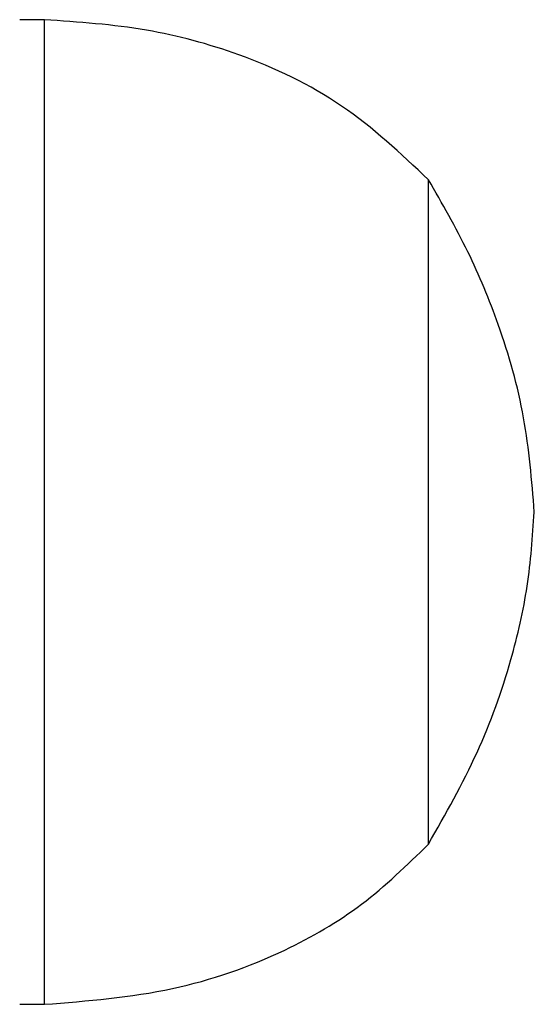
# Model space of a CAD drawing. Units: centimetres. Extents: x -309 to 309, y -296 to 296.
# Drawn here: x -27 to -25, y -40 to -36 of the extents above; entities that cross this region are included whole.
import ezdxf

# ---------------------------------------------------------------- set-up
doc = ezdxf.new("R2010")
doc.units = ezdxf.units.CM
doc.header["$LTSCALE"] = 2.54
doc.layers.get('0').update_dxf_attribs({"true_color": 0xff5454})

# ---------------------------------------------------------------- blocks, each defined once
blk = doc.blocks.new('1551 2d')
at = {"color": 7, "linetype": 'Continuous', "lineweight": 25}
for p, q in [((-613.4456, 233.6843), (-613.5456, 233.6843)), ((-613.5456, 233.6843), (-613.5456, 233.2665)), ((-613.5456, 233.2665), (-613.5456, 229.6843)), ((-615.1056, 233.0343), (-615.1056, 232.7523)), ((-615.1056, 233.0343), (-615.1056, 232.7523)), ((-615.1056, 232.7523), (-615.1056, 230.3343)), ((-615.1056, 232.7523), (-615.1056, 230.3343)), ((-613.5456, 229.6843), (-613.4456, 229.6843))]:
    blk.add_line(p, q, dxfattribs=at)
for points, knots in [([(-613.5456, 233.6843), (-613.7206, 233.6705), (-614.0563, 233.6441), (-614.4922, 233.4929), (-614.8434, 233.2886), (-615.0181, 233.1191), (-615.1056, 233.0343)], [0, 0, 0, 0, 0.30271, 0.580356, 0.789979, 1, 1, 1, 1]), ([(-615.1056, 233.0343), (-615.1751, 232.9116), (-615.3106, 232.6723), (-615.4383, 232.3163), (-615.5141, 231.9874), (-615.5285, 231.7849), (-615.5356, 231.6843)], [0, 0, 0, 0, 0.295011, 0.575269, 0.788905, 1, 1, 1, 1]), ([(-615.5356, 231.6843), (-615.5252, 231.5561), (-615.5044, 231.2971), (-615.4031, 230.9433), (-615.2701, 230.62), (-615.1612, 230.4309), (-615.1056, 230.3343)], [0, 0, 0, 0, 0.2688809, 0.5432416, 0.7667149, 1, 1, 1, 1]), ([(-615.1056, 230.3343), (-614.9928, 230.228), (-614.766, 230.0144), (-614.3638, 229.8234), (-613.9528, 229.7126), (-613.6846, 229.6939), (-613.5456, 229.6843)], [0, 0, 0, 0, 0.266691, 0.536049, 0.759476, 1, 1, 1, 1])]:
    blk.add_open_spline(points, degree=3, knots=knots, dxfattribs=at)

msp = doc.modelspace()

# ---------------------------------------------------------------- block references
at = {"rotation": 180}
msp.add_blockref('1551 2d', (-640.2722, 194.0759, 0.0274), dxfattribs=at)

doc.saveas('drawing.dxf')
